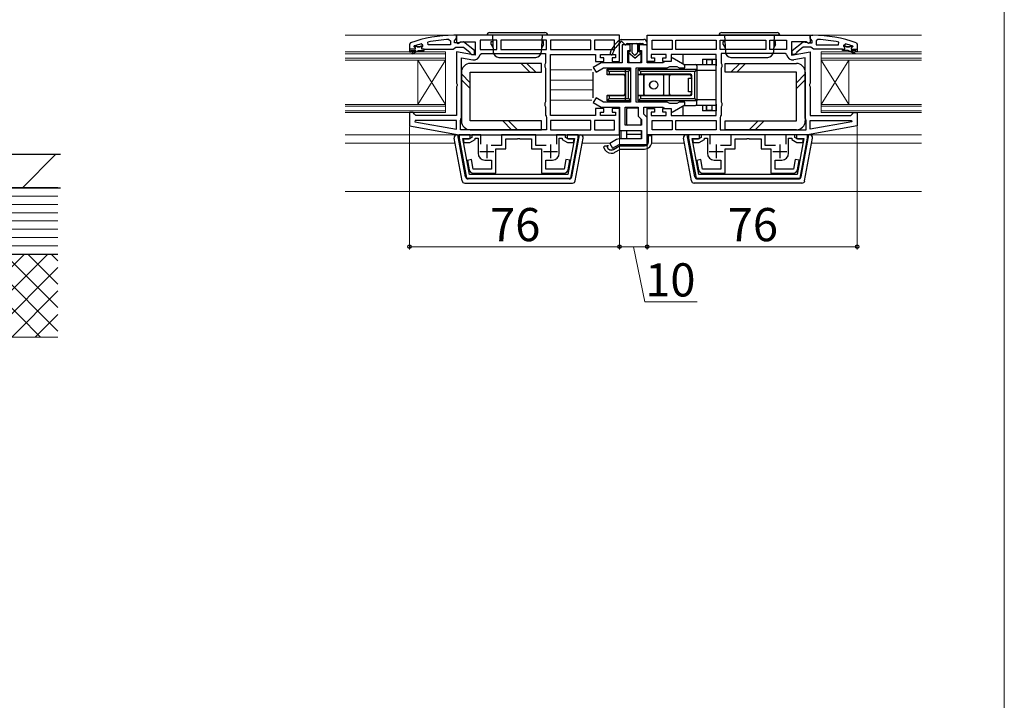
# Model space of a CAD drawing. Extents: x 0 to 1050, y 0 to 1564.
# Drawn here: x 694 to 1050, y 616 to 862 of the extents above; entities that cross this region are included whole.
import ezdxf

# ---------------------------------------------------------------- set-up
doc = ezdxf.new("R2010")
doc.units = 0
for name, color, linetype, lineweight in [('YKK_11', 7, 'CONTINUOUS', 30), ('YKK_12', 2, 'CONTINUOUS', 13), ('YKK_13', 4, 'CONTINUOUS', 30), ('YKK_D', 6, 'CONTINUOUS', 13), ('YKK_ZWAK', 7, 'CONTINUOUS', 30), ('YSS_K', 3, 'CONTINUOUS', 13), ('YSS_KE', 3, 'CONTINUOUS', 30)]:
    doc.layers.add(name, color=color, linetype=linetype, lineweight=lineweight)
doc.styles.add('text-b', font='txt.shx', dxfattribs={"bigfont": 'extfont2.shx'})

msp = doc.modelspace()

# ---------------------------------------------------------------- linework, layer by layer
at = {"layer": 'YKK_11', "linetype": 'ByBlock', "lineweight": -2, "ltscale": 0.5}
for p, q in [((851.75, 856.69), (850.75, 856.69)), ((851.4, 855.17), (851.75, 855.65)), ((910.75, 856.69), (851.75, 856.69)), ((851.75, 856.69), (851.75, 854.07)), ((851.75, 855.65), (851.75, 856.69)), ((910.75, 847.19), (910.75, 856.69)), ((920.75, 856.69), (979.75, 856.69)), ((920.75, 847.19), (920.75, 856.69)), ((979.75, 856.69), (979.75, 854.07)), ((979.75, 855.65), (979.75, 856.69)), ((979.75, 856.69), (980.75, 856.69)), ((980.1, 855.17), (979.75, 855.65)), ((835.08, 853.91), (834.75, 853.45)), ((834.75, 853.45), (834.75, 850.69)), ((836.49, 852.82), (836.43, 852.79)), ((836.43, 852.79), (837.26, 852.79)), ((837.26, 852.79), (837.55, 852.53)), ((837.55, 852.53), (838.55, 852.53)), ((838.55, 852.53), (838.84, 852.79)), ((838.84, 852.79), (839.55, 852.79)), ((839.55, 853.09), (838.92, 853.57)), ((839.55, 852.79), (839.55, 853.09)), ((840.05, 851.69), (850.6, 851.69)), ((840.05, 851.19), (840.05, 851.69)), ((841.5, 853.19), (841.39, 854.18)), ((849.55, 853.19), (841.5, 853.19)), ((849.03, 855.16), (849.55, 854.66)), ((849.55, 854.66), (849.55, 853.19)), ((850.6, 851.69), (851.07, 852.04)), ((851.05, 854.69), (851.4, 855.17)), ((851.05, 853.89), (851.05, 854.69)), ((852.45, 853.89), (851.05, 853.89)), ((851.07, 852.04), (851.55, 852.39)), ((851.55, 852.39), (854.25, 852.39)), ((851.75, 854.07), (852.33, 853.75)), ((852.33, 853.75), (853.19, 854.29)), ((852.85, 854.09), (852.45, 853.89)), ((854.27, 854.28), (852.85, 854.09)), ((853.19, 854.29), (858.55, 854.29)), ((854.25, 852.39), (856.56, 850.59)), ((858.25, 851.17), (854.27, 854.28)), ((858.55, 854.29), (858.55, 849.49)), ((866.35, 854.89), (860.35, 854.89)), ((860.35, 854.89), (860.35, 851.49)), ((866.35, 851.49), (866.35, 854.89)), ((884.35, 854.89), (867.75, 854.89)), ((867.75, 854.89), (867.75, 851.49)), ((884.35, 851.49), (884.35, 854.89)), ((900.35, 854.89), (885.75, 854.89)), ((885.75, 854.89), (885.75, 851.49)), ((900.35, 851.49), (900.35, 854.89)), ((908.95, 854.89), (901.75, 854.89)), ((901.75, 854.89), (901.75, 851.49)), ((908.95, 851.49), (908.95, 854.89)), ((914.6, 853.19), (911.75, 853.19)), ((911.75, 853.19), (911.75, 846.69)), ((914.6, 851.19), (914.6, 853.19)), ((920.75, 853.19), (917.9, 853.19)), ((917.9, 853.19), (917.9, 851.19)), ((920.75, 846.69), (920.75, 853.19)), ((922.55, 854.89), (929.75, 854.89)), ((922.55, 851.49), (922.55, 854.89)), ((929.75, 854.89), (929.75, 851.49)), ((931.15, 851.49), (931.15, 854.89)), ((931.15, 854.89), (945.75, 854.89)), ((945.75, 854.89), (945.75, 851.49)), ((947.15, 851.49), (947.15, 854.89)), ((947.15, 854.89), (963.75, 854.89)), ((963.75, 854.89), (963.75, 851.49)), ((965.15, 851.49), (965.15, 854.89)), ((965.15, 854.89), (971.15, 854.89)), ((971.15, 854.89), (971.15, 851.49)), ((978.31, 854.29), (972.95, 854.29)), ((972.95, 854.29), (972.95, 849.49)), ((973.25, 851.17), (977.23, 854.28)), ((977.25, 852.39), (974.94, 850.59)), ((977.23, 854.28), (978.65, 854.09)), ((979.95, 852.39), (977.25, 852.39)), ((979.17, 853.75), (978.31, 854.29)), ((978.65, 854.09), (979.05, 853.89)), ((979.05, 853.89), (980.45, 853.89)), ((979.75, 854.07), (979.17, 853.75)), ((980.43, 852.04), (979.95, 852.39)), ((980.45, 854.69), (980.1, 855.17)), ((980.9, 851.69), (980.43, 852.04)), ((980.45, 853.89), (980.45, 854.69)), ((991.45, 851.69), (980.9, 851.69)), ((982.47, 855.16), (981.95, 854.66)), ((981.95, 854.66), (981.95, 853.19)), ((981.95, 853.19), (990, 853.19)), ((990, 853.19), (990.11, 854.18)), ((991.45, 851.19), (991.45, 851.69)), ((991.95, 853.09), (992.58, 853.57)), ((991.95, 852.79), (991.95, 853.09)), ((992.66, 852.79), (991.95, 852.79)), ((992.95, 852.53), (992.66, 852.79)), ((993.95, 852.53), (992.95, 852.53)), ((994.24, 852.79), (993.95, 852.53)), ((995.07, 852.79), (994.24, 852.79)), ((995.02, 852.82), (995.07, 852.79)), ((996.42, 853.91), (996.75, 853.45)), ((996.75, 853.45), (996.75, 850.69)), ((834.75, 850.69), (835.25, 850.69)), ((835.25, 850.69), (835.25, 851.19)), ((835.25, 851.19), (837.05, 851.19)), ((837.05, 851.19), (835.61, 850.36)), ((835.61, 850.36), (835.86, 849.93)), ((835.86, 849.93), (838.05, 851.19)), ((838.05, 851.19), (840.05, 851.19)), ((858.55, 849.49), (851.75, 850.69)), ((851.75, 850.69), (851.75, 839.32)), ((853.55, 826.69), (853.55, 848.54)), ((853.55, 848.54), (857.65, 847.82)), ((856.56, 850.59), (856.75, 850.19)), ((856.75, 850.19), (857.25, 849.69)), ((857.25, 849.69), (858.25, 849.69)), ((858.25, 849.69), (858.25, 851.17)), ((860.32, 849.68), (860.81, 850.09)), ((860.35, 851.49), (866.35, 851.49)), ((860.81, 850.09), (883.95, 850.09)), ((867.75, 851.49), (884.35, 851.49)), ((883.95, 850.09), (883.95, 846.56)), ((885.75, 851.49), (900.35, 851.49)), ((885.75, 827.69), (885.75, 849.69)), ((885.75, 849.69), (902.05, 849.69)), ((901.75, 851.49), (908.95, 851.49)), ((902.05, 849.69), (902.05, 847.19)), ((903.85, 848.49), (903.85, 849.69)), ((903.85, 849.69), (909.25, 849.69)), ((905.05, 848.49), (903.85, 848.49)), ((905.05, 847.19), (905.05, 848.49)), ((909.25, 848.49), (908.05, 848.49)), ((908.05, 848.49), (908.05, 847.19)), ((909.25, 849.69), (909.25, 848.49)), ((913.75, 846.69), (913.75, 851.19)), ((913.75, 851.19), (914.6, 851.19)), ((917.9, 851.19), (918.75, 851.19)), ((918.75, 851.19), (918.75, 846.69)), ((927.65, 849.69), (922.25, 849.69)), ((922.25, 849.69), (922.25, 848.49)), ((922.25, 848.49), (923.45, 848.49)), ((929.75, 851.49), (922.55, 851.49)), ((923.45, 848.49), (923.45, 847.19)), ((926.45, 847.19), (926.45, 848.49)), ((926.45, 848.49), (927.65, 848.49)), ((927.65, 848.49), (927.65, 849.69)), ((945.75, 849.69), (929.45, 849.69)), ((929.45, 849.69), (929.45, 847.19)), ((929.75, 848.49), (929.45, 848.32)), ((929.45, 848.32), (929.45, 847.19)), ((934.35, 845.83), (929.75, 848.49)), ((945.75, 851.49), (931.15, 851.49)), ((945.75, 827.69), (945.75, 849.69)), ((963.75, 851.49), (947.15, 851.49)), ((970.69, 850.09), (947.55, 850.09)), ((947.55, 850.09), (947.55, 846.56)), ((971.15, 851.49), (965.15, 851.49)), ((971.19, 849.68), (970.69, 850.09)), ((972.95, 849.49), (979.75, 850.69)), ((973.25, 849.69), (973.25, 851.17)), ((974.25, 849.69), (973.25, 849.69)), ((977.95, 848.54), (973.85, 847.82)), ((974.75, 850.19), (974.25, 849.69)), ((974.94, 850.59), (974.75, 850.19)), ((977.95, 826.69), (977.95, 848.54)), ((979.75, 850.69), (979.75, 839.32)), ((993.45, 851.19), (991.45, 851.19)), ((995.64, 849.93), (993.45, 851.19)), ((996.25, 851.19), (994.45, 851.19)), ((994.45, 851.19), (995.89, 850.36)), ((995.89, 850.36), (995.64, 849.93)), ((996.25, 850.69), (996.25, 851.19)), ((996.75, 850.69), (996.25, 850.69)), ((883.95, 846.56), (883.7, 846.13)), ((883.7, 846.13), (883.7, 845.26)), ((883.7, 845.26), (883.95, 844.83)), ((883.95, 844.83), (883.95, 832.56)), ((904.08, 846.69), (901.25, 845.06)), ((901.25, 845.06), (902.25, 843.33)), ((902.05, 847.19), (905.05, 847.19)), ((902.25, 843.33), (904.96, 844.89)), ((911.75, 846.69), (904.08, 846.69)), ((904.96, 844.89), (914.75, 844.89)), ((908.05, 847.19), (910.75, 847.19)), ((918.75, 846.69), (913.75, 846.69)), ((914.75, 844.89), (914.75, 832.49)), ((916.75, 832.49), (916.75, 844.89)), ((916.75, 844.89), (928.05, 844.89)), ((923.45, 847.19), (920.75, 847.19)), ((926.38, 846.69), (920.75, 846.69)), ((926.82, 846.94), (926.38, 846.69)), ((929.45, 847.19), (926.45, 847.19)), ((927.25, 847.19), (926.82, 846.94)), ((929.45, 847.19), (927.25, 847.19)), ((928.05, 844.89), (928.48, 845.14)), ((928.48, 845.14), (928.92, 845.39)), ((928.92, 845.39), (931.51, 845.39)), ((931.51, 845.39), (932.38, 844.89)), ((932.38, 844.89), (934.35, 844.89)), ((934.35, 844.89), (934.35, 845.83)), ((947.55, 846.56), (947.8, 846.13)), ((947.8, 845.26), (947.55, 844.83)), ((947.55, 844.83), (947.55, 832.56)), ((947.8, 846.13), (947.8, 845.26)), ((851.75, 839.32), (851.94, 838.93)), ((851.94, 838.46), (851.75, 838.07)), ((851.75, 838.07), (851.75, 827.69)), ((851.94, 838.93), (851.94, 838.46)), ((979.75, 839.32), (979.56, 838.93)), ((979.56, 838.93), (979.56, 838.46)), ((979.56, 838.46), (979.75, 838.07)), ((979.75, 838.07), (979.75, 827.69)), ((902.25, 834.06), (901.25, 832.33)), ((904.96, 832.49), (902.25, 834.06)), ((883.95, 832.56), (883.7, 832.13)), ((883.7, 832.13), (883.7, 831.26)), ((883.7, 831.26), (883.95, 830.83)), ((883.95, 830.83), (883.95, 827.79)), ((901.25, 832.33), (904.08, 830.69)), ((904.08, 830.69), (910.75, 830.69)), ((914.75, 832.49), (904.96, 832.49)), ((910.75, 830.69), (910.75, 822.19)), ((912.75, 824.19), (912.75, 830.69)), ((912.75, 830.69), (917.55, 830.69)), ((928.05, 832.49), (916.75, 832.49)), ((917.55, 830.69), (917.55, 827.37)), ((919.55, 828.19), (919.55, 830.69)), ((919.55, 830.69), (926.38, 830.69)), ((926.38, 830.69), (926.82, 830.44)), ((926.82, 830.44), (927.25, 830.19)), ((928.48, 832.24), (928.05, 832.49)), ((928.92, 831.99), (928.48, 832.24)), ((931.51, 831.99), (928.92, 831.99)), ((929.75, 828.9), (934.35, 831.55)), ((932.38, 832.49), (931.51, 831.99)), ((934.35, 832.49), (932.38, 832.49)), ((934.35, 831.55), (934.35, 832.49)), ((947.55, 832.56), (947.8, 832.13)), ((947.8, 831.26), (947.55, 830.83)), ((947.55, 830.83), (947.55, 827.79)), ((947.8, 832.13), (947.8, 831.26)), ((836.05, 828.69), (834.75, 828.69)), ((834.75, 828.69), (834.75, 823.87)), ((836.55, 828.19), (836.05, 828.69)), ((837.05, 827.69), (836.55, 828.19)), ((851.75, 827.69), (837.05, 827.69)), ((853.35, 826.29), (853.55, 826.69)), ((883.95, 827.79), (884.15, 827.39)), ((884.15, 827.39), (884.35, 826.99)), ((884.35, 826.99), (884.35, 822.49)), ((902.05, 827.69), (885.75, 827.69)), ((905.05, 830.19), (902.05, 830.19)), ((902.05, 830.19), (902.05, 827.69)), ((903.85, 827.69), (903.85, 828.89)), ((903.85, 828.89), (905.05, 828.89)), ((909.25, 827.69), (903.85, 827.69)), ((905.05, 828.89), (905.05, 830.19)), ((910.75, 830.19), (908.05, 830.19)), ((908.05, 830.19), (908.05, 828.89)), ((908.05, 828.89), (909.25, 828.89)), ((909.25, 828.89), (909.25, 827.69)), ((910.75, 820.69), (910.75, 830.19)), ((917.55, 827.37), (918.75, 826.17)), ((920.75, 826.99), (919.55, 828.19)), ((920.75, 820.69), (920.75, 830.19)), ((920.75, 830.19), (923.45, 830.19)), ((920.75, 817.19), (920.75, 826.99)), ((923.45, 828.89), (922.25, 828.89)), ((922.25, 828.89), (922.25, 827.69)), ((922.25, 827.69), (927.65, 827.69)), ((923.45, 830.19), (923.45, 828.89)), ((926.45, 828.89), (926.45, 830.19)), ((926.45, 830.19), (929.45, 830.19)), ((927.65, 828.89), (926.45, 828.89)), ((927.25, 830.19), (929.45, 830.19)), ((927.65, 827.69), (927.65, 828.89)), ((929.45, 830.19), (929.45, 827.69)), ((929.45, 830.19), (929.45, 829.07)), ((929.45, 829.07), (929.75, 828.9)), ((929.45, 827.69), (945.75, 827.69)), ((947.35, 827.39), (947.15, 826.99)), ((947.15, 826.99), (947.15, 822.49)), ((947.55, 827.79), (947.35, 827.39)), ((978.15, 826.29), (977.95, 826.69)), ((979.75, 827.69), (994.45, 827.69)), ((994.45, 827.69), (994.95, 828.19)), ((994.95, 828.19), (995.45, 828.69)), ((995.45, 828.69), (996.75, 828.69)), ((996.75, 828.69), (996.75, 823.87)), ((834.75, 823.87), (852.75, 820.69)), ((836.78, 825.89), (836.73, 825.35)), ((836.73, 825.35), (851.75, 822.7)), ((851.75, 825.89), (836.78, 825.89)), ((851.75, 822.7), (851.75, 825.89)), ((853.15, 825.89), (853.35, 826.29)), ((853.15, 822.49), (853.15, 825.89)), ((900.35, 825.89), (885.75, 825.89)), ((885.75, 825.89), (885.75, 822.49)), ((900.35, 822.49), (900.35, 825.89)), ((908.95, 825.89), (901.75, 825.89)), ((901.75, 825.89), (901.75, 822.49)), ((908.95, 822.49), (908.95, 825.89)), ((918.75, 824.19), (912.75, 824.19)), ((918.75, 826.17), (918.75, 824.19)), ((922.55, 825.89), (929.75, 825.89)), ((922.55, 822.49), (922.55, 825.89)), ((929.75, 825.89), (929.75, 822.49)), ((931.15, 825.89), (945.75, 825.89)), ((931.15, 822.49), (931.15, 825.89)), ((945.75, 825.89), (945.75, 822.49)), ((978.35, 825.89), (978.15, 826.29)), ((978.35, 822.49), (978.35, 825.89)), ((996.75, 823.87), (978.75, 820.69)), ((979.75, 822.7), (979.75, 825.89)), ((979.75, 825.89), (994.72, 825.89)), ((994.77, 825.35), (979.75, 822.7)), ((994.72, 825.89), (994.77, 825.35)), ((856.75, 820.69), (852.75, 820.69)), ((852.75, 820.69), (852.75, 819.43)), ((852.75, 820.69), (910.75, 820.69)), ((884.35, 822.49), (853.15, 822.49)), ((857.25, 819.67), (856.25, 819.09)), ((856.75, 819.39), (856.75, 820.69)), ((860.55, 820.69), (857.25, 820.69)), ((857.25, 820.69), (857.25, 819.67)), ((860.55, 817.29), (860.55, 820.69)), ((880.45, 820.69), (868.05, 820.69)), ((868.05, 820.69), (868.05, 816.79)), ((880.45, 816.79), (880.45, 820.69)), ((885.75, 822.49), (900.35, 822.49)), ((891.25, 820.69), (887.95, 820.69)), ((887.95, 820.69), (887.95, 817.29)), ((891.25, 819.67), (891.25, 820.69)), ((892.25, 819.09), (891.25, 819.67)), ((895.75, 820.69), (891.75, 820.69)), ((891.75, 820.69), (891.75, 819.39)), ((895.75, 819.43), (895.75, 820.69)), ((901.75, 822.49), (908.95, 822.49)), ((910.75, 822.19), (918.75, 822.19)), ((918.75, 822.19), (918.75, 819.19)), ((978.75, 820.69), (920.75, 820.69)), ((929.75, 822.49), (922.55, 822.49)), ((945.75, 822.49), (931.15, 822.49)), ((939.75, 820.69), (935.75, 820.69)), ((935.75, 820.69), (935.75, 819.43)), ((940.25, 819.67), (939.25, 819.09)), ((939.75, 819.39), (939.75, 820.69)), ((943.55, 820.69), (940.25, 820.69)), ((940.25, 820.69), (940.25, 819.67)), ((943.55, 817.29), (943.55, 820.69)), ((947.15, 822.49), (978.35, 822.49)), ((963.45, 820.69), (951.05, 820.69)), ((951.05, 820.69), (951.05, 816.79)), ((963.45, 816.79), (963.45, 820.69)), ((974.25, 820.69), (970.95, 820.69)), ((970.95, 820.69), (970.95, 817.29)), ((974.25, 819.67), (974.25, 820.69)), ((975.25, 819.09), (974.25, 819.67)), ((978.75, 820.69), (974.75, 820.69)), ((974.75, 820.69), (974.75, 819.39)), ((978.75, 819.43), (978.75, 820.69)), ((852.75, 819.43), (855.43, 804.99)), ((856.51, 806.29), (854.08, 819.39)), ((854.08, 819.39), (856.75, 819.39)), ((856.25, 819.09), (854.19, 819.09)), ((854.19, 819.09), (854.42, 817.89)), ((854.42, 817.89), (856.57, 817.89)), ((856.57, 817.89), (858.45, 818.98)), ((858.45, 818.98), (858.45, 819.49)), ((858.45, 819.49), (859.55, 819.49)), ((859.55, 819.49), (859.55, 813.99)), ((868.05, 816.79), (864.3, 816.79)), ((869.55, 815.59), (869.55, 819.19)), ((869.55, 819.19), (873.79, 819.19)), ((873.79, 819.19), (873.98, 819.31)), ((873.98, 819.31), (874.53, 819.31)), ((874.53, 819.31), (874.71, 819.19)), ((874.71, 819.19), (878.95, 819.19)), ((878.95, 819.19), (878.95, 815.59)), ((884.2, 816.79), (880.45, 816.79)), ((888.95, 813.99), (888.95, 819.49)), ((888.95, 819.49), (890.05, 819.49)), ((890.05, 819.49), (890.05, 818.98)), ((890.05, 818.98), (891.93, 817.89)), ((891.75, 819.39), (894.42, 819.39)), ((891.93, 817.89), (894.08, 817.89)), ((894.42, 819.39), (891.99, 806.29)), ((894.31, 819.09), (892.25, 819.09)), ((893.08, 804.99), (895.75, 819.43)), ((894.08, 817.89), (894.31, 819.09)), ((909.62, 818.93), (907.25, 817.56)), ((907.25, 817.56), (908.25, 815.83)), ((908.25, 815.83), (910.62, 817.19)), ((918.75, 819.19), (910.62, 819.19)), ((910.62, 817.19), (920.75, 817.19)), ((935.75, 819.43), (938.43, 804.99)), ((939.51, 806.29), (937.08, 819.39)), ((937.08, 819.39), (939.75, 819.39)), ((939.25, 819.09), (937.19, 819.09)), ((937.19, 819.09), (937.42, 817.89)), ((937.42, 817.89), (939.57, 817.89)), ((939.57, 817.89), (941.45, 818.98)), ((941.45, 818.98), (941.45, 819.49)), ((941.45, 819.49), (942.55, 819.49)), ((942.55, 819.49), (942.55, 813.99)), ((951.05, 816.79), (947.3, 816.79)), ((952.55, 815.59), (952.55, 819.19)), ((952.55, 819.19), (956.79, 819.19)), ((956.79, 819.19), (956.98, 819.31)), ((956.98, 819.31), (957.53, 819.31)), ((957.53, 819.31), (957.71, 819.19)), ((957.71, 819.19), (961.95, 819.19)), ((961.95, 819.19), (961.95, 815.59)), ((967.2, 816.79), (963.45, 816.79)), ((971.95, 813.99), (971.95, 819.49)), ((971.95, 819.49), (973.05, 819.49)), ((973.05, 819.49), (973.05, 818.98)), ((973.05, 818.98), (974.93, 817.89)), ((974.75, 819.39), (977.42, 819.39)), ((974.93, 817.89), (977.08, 817.89)), ((977.42, 819.39), (974.99, 806.29)), ((977.31, 819.09), (975.25, 819.09)), ((976.08, 804.99), (978.75, 819.43)), ((977.08, 817.89), (977.31, 819.09)), ((865.95, 806.79), (865.95, 815.59)), ((865.95, 815.59), (869.55, 815.59)), ((878.95, 815.59), (882.55, 815.59)), ((882.55, 815.59), (882.55, 806.79)), ((948.95, 806.79), (948.95, 815.59)), ((948.95, 815.59), (952.55, 815.59)), ((961.95, 815.59), (965.55, 815.59)), ((965.55, 815.59), (965.55, 806.79)), ((857.15, 811.69), (855.68, 811.4)), ((855.68, 811.4), (856.34, 808.01)), ((857.81, 808.29), (857.15, 811.69)), ((862.05, 811.49), (864.45, 811.49)), ((864.45, 811.49), (864.45, 808.29)), ((884.05, 808.29), (884.05, 811.49)), ((884.05, 811.49), (886.45, 811.49)), ((891.35, 811.69), (890.69, 808.29)), ((892.83, 811.54), (891.35, 811.69)), ((892.16, 808.01), (892.82, 811.4)), ((892.82, 811.4), (892.83, 811.54)), ((940.15, 811.69), (938.68, 811.4)), ((938.68, 811.4), (939.34, 808.01)), ((940.81, 808.29), (940.15, 811.69)), ((945.05, 811.49), (947.45, 811.49)), ((947.45, 811.49), (947.45, 808.29)), ((967.05, 808.29), (967.05, 811.49)), ((967.05, 811.49), (969.45, 811.49)), ((974.35, 811.69), (973.69, 808.29)), ((975.83, 811.54), (974.35, 811.69)), ((975.16, 808.01), (975.82, 811.4)), ((975.82, 811.4), (975.83, 811.54)), ((891.99, 806.29), (856.51, 806.29)), ((864.45, 808.29), (857.81, 808.29)), ((857.81, 806.79), (865.95, 806.79)), ((882.55, 806.79), (890.69, 806.79)), ((890.69, 808.29), (884.05, 808.29)), ((974.99, 806.29), (939.51, 806.29)), ((947.45, 808.29), (940.81, 808.29)), ((940.81, 806.79), (948.95, 806.79)), ((965.55, 806.79), (973.69, 806.79)), ((973.69, 808.29), (967.05, 808.29)), ((855.43, 804.99), (893.08, 804.99)), ((938.43, 804.99), (976.08, 804.99))]:
    msp.add_line(p, q, dxfattribs=at)
at = {"layer": 'YKK_11', "linetype": 'ByBlock', "lineweight": 30, "ltscale": 0.5}
for p, q in [((836.65, 851.69), (834.75, 851.69)), ((834.75, 851.69), (834.75, 850.69)), ((837.26, 852.79), (836.35, 852.79)), ((836.35, 852.79), (836.35, 852.59)), ((836.35, 852.59), (836.65, 852.29)), ((837.55, 852.53), (837.26, 852.79)), ((838.55, 852.53), (837.55, 852.53)), ((838.84, 852.79), (838.55, 852.53)), ((839.55, 852.79), (838.84, 852.79)), ((839.18, 852.28), (839.55, 852.77)), ((839.25, 851.69), (839.18, 852.28)), ((840.05, 851.69), (839.25, 851.69)), ((839.55, 852.77), (839.55, 852.79)), ((840.05, 851.19), (840.05, 851.69)), ((991.45, 851.19), (991.45, 851.69)), ((991.45, 851.69), (992.25, 851.69)), ((991.95, 852.77), (991.95, 852.79)), ((991.95, 852.79), (992.66, 852.79)), ((992.33, 852.28), (991.95, 852.77)), ((992.25, 851.69), (992.33, 852.28)), ((992.66, 852.79), (992.95, 852.53)), ((992.95, 852.53), (993.95, 852.53)), ((993.95, 852.53), (994.24, 852.79)), ((994.24, 852.79), (995.15, 852.79)), ((995.15, 852.59), (994.85, 852.29)), ((994.85, 851.69), (996.75, 851.69)), ((995.15, 852.79), (995.15, 852.59)), ((996.75, 851.69), (996.75, 850.69)), ((834.75, 850.69), (835.25, 850.69)), ((835.25, 850.69), (835.25, 851.19)), ((835.25, 851.19), (837.05, 851.19)), ((837.05, 851.19), (835.61, 850.36)), ((835.61, 850.36), (835.86, 849.93)), ((835.86, 849.93), (838.05, 851.19)), ((838.05, 851.19), (840.05, 851.19)), ((993.45, 851.19), (991.45, 851.19)), ((995.64, 849.93), (993.45, 851.19)), ((996.25, 851.19), (994.45, 851.19)), ((994.45, 851.19), (995.89, 850.36)), ((995.89, 850.36), (995.64, 849.93)), ((996.25, 850.69), (996.25, 851.19)), ((996.75, 850.69), (996.25, 850.69))]:
    msp.add_line(p, q, dxfattribs=at)
at = {"layer": 'YKK_11', "ltscale": 0.5}
for p, q in [((862.75, 817.19), (862.75, 812.19)), ((885.75, 817.19), (885.75, 812.19)), ((945.75, 817.19), (945.75, 812.19)), ((968.75, 817.19), (968.75, 812.19)), ((860.25, 814.69), (865.25, 814.69)), ((883.25, 814.69), (888.25, 814.69)), ((943.25, 814.69), (948.25, 814.69)), ((966.25, 814.69), (971.25, 814.69))]:
    msp.add_line(p, q, dxfattribs=at)
at = {"layer": 'YKK_11', "linetype": 'ByBlock', "lineweight": -2, "ltscale": 0.5}
for centre, radius, start, end in [((850.83, 810.69), 46, 90.093, 110.0171), ((980.68, 810.69), 46, 69.9829, 89.907), ((850.83, 810.69), 44.5, 105.5219, 108.7977), ((850.83, 810.69), 44.5, 92.3116, 102.2391), ((980.68, 810.69), 44.5, 77.7609, 87.6884), ((980.68, 810.69), 44.5, 71.2023, 74.4781), ((858.05, 850.08), 2.3, 260, 349.9503), ((973.45, 850.08), 2.3, 190.0497, 280), ((910.62, 817.19), 2, 90, 120), ((862.05, 813.99), 2.5, 180, 270), ((886.45, 813.99), 2.5, 270, 360), ((945.05, 813.99), 2.5, 180, 270), ((969.45, 813.99), 2.5, 270, 360), ((857.81, 808.29), 1.5, 191, 270), ((890.69, 808.29), 1.5, 270, 349), ((940.81, 808.29), 1.5, 191, 270), ((973.69, 808.29), 1.5, 270, 349)]:
    msp.add_arc(centre, radius, start, end, dxfattribs=at)
at = {"layer": 'YKK_11', "linetype": 'ByBlock', "lineweight": 30, "ltscale": 0.5}
for centre, start, end in [((836.65, 851.99), 270, 90), ((994.85, 851.99), 90, 270)]:
    msp.add_arc(centre, 0.3, start, end, dxfattribs=at)
at = {"layer": 'YKK_12'}
for p, q in [((852.25, 856.69), (811.5, 856.7)), ((1020, 856.69), (980.75, 856.69)), ((811.5, 850.69), (847.75, 850.69)), ((811.5, 849.99), (847.75, 849.99)), ((847.75, 848.39), (811.5, 848.39)), ((847.75, 850.69), (847.75, 828.69)), ((983.75, 850.69), (1020, 850.69)), ((983.75, 850.69), (983.75, 828.69)), ((983.75, 849.99), (1020, 849.99)), ((1020, 848.39), (983.75, 848.39)), ((847.75, 847.69), (811.5, 847.69)), ((837.75, 847.69), (837.75, 831.69)), ((837.75, 847.69), (847.75, 831.69)), ((847.75, 847.69), (837.75, 831.69)), ((1020, 847.69), (983.75, 847.69)), ((993.75, 847.69), (983.75, 831.69)), ((983.75, 847.69), (993.75, 831.69)), ((993.75, 847.69), (993.75, 831.69)), ((900.75, 844.19), (885.75, 844.19)), ((901.25, 840.39), (885.75, 840.39)), ((901.25, 836.99), (885.75, 836.99)), ((811.5, 831.69), (847.75, 831.69)), ((811.5, 830.99), (847.75, 830.99)), ((900.75, 833.19), (885.75, 833.19)), ((983.75, 831.69), (1020, 831.69)), ((983.75, 830.99), (1020, 830.99)), ((847.75, 829.39), (811.5, 829.39)), ((847.75, 828.69), (811.5, 828.69)), ((1020, 829.39), (983.75, 829.39)), ((1020, 828.69), (983.75, 828.69)), ((853.25, 820.69), (811.5, 820.69)), ((978.25, 820.69), (1020, 820.69)), ((811.5, 817.69), (851.25, 817.69)), ((897.25, 817.69), (907.48, 817.69)), ((922.4, 817.69), (934.25, 817.69)), ((980.25, 817.69), (1020, 817.69)), ((811.5, 800.19), (1020, 800.19))]:
    msp.add_line(p, q, dxfattribs=at)
at = {"layer": 'YKK_13', "ltscale": 0.5}
for p, q in [((884.75, 856.69), (862.75, 856.69)), ((863.75, 857.69), (883.75, 857.69)), ((864.75, 856.69), (865.07, 850.59)), ((882.75, 856.69), (882.43, 850.59)), ((968.75, 856.69), (946.75, 856.69)), ((947.75, 857.69), (967.75, 857.69)), ((948.75, 856.69), (949.07, 850.59)), ((966.75, 856.69), (966.43, 850.59)), ((864.25, 853.49), (864.25, 854.39)), ((864.25, 853.39), (864.25, 854.39)), ((864.25, 854.39), (864.87, 854.39)), ((864.25, 853.39), (864.99, 852.11)), ((883.25, 853.39), (882.51, 852.11)), ((883.25, 854.39), (882.63, 854.39)), ((883.25, 853.39), (883.25, 854.39)), ((948.25, 853.49), (948.25, 854.39)), ((948.25, 853.39), (948.25, 854.39)), ((948.25, 854.39), (948.87, 854.39)), ((948.25, 853.39), (948.99, 852.11)), ((967.25, 853.39), (966.51, 852.11)), ((967.25, 854.39), (966.63, 854.39)), ((967.25, 853.39), (967.25, 854.39)), ((867.07, 848.69), (880.43, 848.69)), ((951.07, 848.69), (964.43, 848.69)), ((851.9, 820.69), (852.81, 820.69)), ((855, 805.51), (852.22, 820.69)), ((893.5, 805.51), (896.28, 820.69)), ((938, 805.51), (935.22, 820.69)), ((976.5, 805.51), (979.28, 820.69)), ((979.6, 820.69), (978.69, 820.69)), ((853.75, 804.01), (850.91, 819.51)), ((894.75, 804.01), (897.59, 819.51)), ((936.75, 804.01), (933.91, 819.51)), ((977.75, 804.01), (980.59, 819.51)), ((854.73, 803.19), (893.77, 803.19)), ((892.52, 804.69), (855.98, 804.69)), ((976.77, 803.19), (937.73, 803.19)), ((938.98, 804.69), (975.52, 804.69))]:
    msp.add_line(p, q, dxfattribs=at)
at = {"layer": 'YKK_13'}
for p, q in [((911.3, 855.19), (919.6, 855.19)), ((911.62, 854.4), (912.69, 853.29)), ((913.49, 853.69), (919.11, 853.69)), ((914.6, 850.69), (914.6, 853.39)), ((915.3, 850.39), (915.3, 853.39)), ((917.2, 853.39), (917.2, 850.39)), ((917.9, 850.69), (917.9, 853.39)), ((920.3, 853.19), (919.7, 853.19)), ((920.6, 854.19), (920.6, 853.49)), ((908.3, 850.09), (908.3, 850.12)), ((913.94, 850.8), (913.94, 847.39)), ((916.25, 848.39), (913.97, 850.34)), ((914.6, 850.69), (914.1, 850.69)), ((914.4, 851), (914.14, 851)), ((914.6, 851.39), (914.6, 851.2)), ((916.06, 849.61), (915.41, 850.17)), ((916.25, 848.39), (918.53, 850.34)), ((916.45, 849.61), (917.1, 850.17)), ((917.9, 851.2), (917.9, 851.39)), ((917.9, 850.69), (918.4, 850.69)), ((918.36, 851), (918.1, 851)), ((918.56, 847.39), (918.56, 850.8)), ((933.75, 846.18), (933.75, 849.69)), ((940.75, 848.09), (945.75, 848.09)), ((940.75, 848.03), (940.75, 848.09)), ((945.75, 848.09), (945.75, 848.03)), ((882.55, 846.49), (856.75, 846.49)), ((875.14, 846.49), (878.34, 843.29)), ((877.26, 846.49), (880.46, 843.29)), ((882.55, 843.29), (882.55, 846.49)), ((914.44, 846.89), (918.06, 846.89)), ((923.15, 846.89), (920.85, 846.89)), ((923.15, 846.89), (923.15, 846.69)), ((933.9, 846.09), (938.25, 846.09)), ((938.25, 846.09), (945.75, 846.09)), ((938.75, 845.59), (938.75, 844.39)), ((940.75, 848.03), (940.75, 846.09)), ((942.25, 847.81), (942.22, 846.09)), ((944.25, 847.81), (942.25, 847.81)), ((942.25, 847.81), (942.25, 846.09)), ((944.28, 846.09), (944.25, 847.81)), ((944.25, 847.81), (944.25, 846.09)), ((945.75, 848.03), (945.75, 846.09)), ((945.75, 846.09), (945.75, 845.59)), ((945.75, 844.09), (945.75, 845.59)), ((948.95, 846.49), (974.75, 846.49)), ((948.95, 843.29), (948.95, 846.49)), ((954.24, 846.49), (951.04, 843.29)), ((956.37, 846.49), (953.17, 843.29)), ((853.55, 843.29), (853.55, 825.69)), ((853.55, 842.72), (856.75, 839.52)), ((856.75, 825.69), (856.75, 843.29)), ((856.75, 843.29), (882.55, 843.29)), ((901.25, 834.06), (901.25, 843.33)), ((906.25, 842.44), (906.25, 844.39)), ((907.05, 843.59), (906.25, 844.39)), ((906.25, 844.39), (912.79, 844.39)), ((907.05, 842.46), (906.25, 842.44)), ((906.25, 842.39), (906.25, 842.44)), ((912.25, 842.39), (906.25, 842.39)), ((907.05, 843.59), (907.05, 842.46)), ((912.82, 843.59), (907.05, 843.59)), ((912.32, 842.46), (907.05, 842.46)), ((912.75, 835.49), (912.75, 841.89)), ((912.79, 844.39), (912.82, 843.59)), ((912.79, 844.39), (912.88, 844.39)), ((912.82, 843.59), (912.82, 841.96)), ((912.91, 843.59), (912.88, 844.39)), ((912.88, 844.39), (914.75, 844.39)), ((912.91, 843.59), (912.91, 833.79)), ((913.95, 843.59), (912.91, 843.59)), ((913.95, 843.59), (914.75, 844.39)), ((913.95, 833.79), (913.95, 843.59)), ((914.75, 844.39), (914.75, 832.99)), ((917.55, 844.39), (938.75, 844.39)), ((917.55, 844.39), (918.35, 843.59)), ((917.55, 842.52), (917.55, 844.39)), ((918.35, 842.55), (917.55, 842.52)), ((917.55, 842.46), (917.55, 842.52)), ((917.55, 842.46), (919.98, 842.46)), ((917.55, 834.92), (917.55, 842.46)), ((937.95, 843.59), (918.35, 843.59)), ((918.35, 843.59), (918.35, 842.55)), ((936.41, 842.55), (918.35, 842.55)), ((919.48, 841.96), (919.48, 835.42)), ((919.55, 841.89), (919.55, 835.49)), ((926.25, 842.39), (920.05, 842.39)), ((926.32, 842.46), (929.18, 842.46)), ((926.75, 835.49), (926.75, 841.89)), ((926.82, 835.42), (926.82, 841.96)), ((928.68, 841.96), (928.68, 835.42)), ((928.75, 841.89), (928.75, 835.49)), ((936.25, 842.39), (929.25, 842.39)), ((935.75, 836.23), (935.75, 841.15)), ((935.75, 841.15), (936.75, 841.15)), ((936.75, 841.15), (936.75, 841.89)), ((936.75, 841.15), (936.86, 840.94)), ((936.91, 835.34), (936.91, 842.05)), ((938.75, 844.39), (937.95, 843.59)), ((937.95, 833.79), (937.95, 843.59)), ((938.75, 844.39), (938.75, 832.99)), ((938.75, 844.09), (945.75, 844.09)), ((974.75, 843.29), (948.95, 843.29)), ((974.75, 825.69), (974.75, 843.29)), ((977.95, 842.72), (974.75, 839.52)), ((977.95, 843.29), (977.95, 825.69)), ((853.55, 840.6), (856.75, 837.4)), ((977.95, 840.6), (974.75, 837.4)), ((906.25, 834.99), (906.25, 834.95)), ((906.25, 834.99), (912.25, 834.99)), ((906.25, 832.99), (906.25, 834.95)), ((906.25, 834.95), (907.05, 834.92)), ((907.05, 834.92), (912.32, 834.92)), ((907.05, 834.92), (907.05, 833.79)), ((912.82, 835.42), (912.82, 833.79)), ((917.55, 834.92), (917.55, 834.86)), ((919.98, 834.92), (917.55, 834.92)), ((917.55, 834.86), (918.35, 834.84)), ((917.55, 832.99), (917.55, 834.86)), ((918.35, 834.84), (918.35, 833.79)), ((918.35, 834.84), (936.41, 834.84)), ((920.05, 834.99), (926.25, 834.99)), ((929.18, 834.92), (926.32, 834.92)), ((929.25, 834.99), (936.25, 834.99)), ((936.75, 836.23), (935.75, 836.23)), ((936.86, 836.44), (936.75, 836.23)), ((936.75, 835.49), (936.75, 836.23)), ((907.05, 833.79), (906.25, 832.99)), ((912.79, 832.99), (906.25, 832.99)), ((907.05, 833.79), (912.82, 833.79)), ((912.82, 833.79), (912.79, 832.99)), ((912.88, 832.99), (912.79, 832.99)), ((912.88, 832.99), (912.91, 833.79)), ((914.75, 832.99), (912.88, 832.99)), ((912.91, 833.79), (913.95, 833.79)), ((917.45, 830.49), (913.75, 830.49)), ((917.54, 830.29), (913.75, 830.29)), ((913.95, 833.79), (914.75, 832.99)), ((917.55, 832.99), (918.35, 833.79)), ((938.75, 832.99), (917.55, 832.99)), ((918.35, 833.79), (937.95, 833.79)), ((920.75, 830.49), (923.15, 830.49)), ((920.75, 829.19), (920.75, 830.49)), ((923.15, 830.69), (923.15, 830.49)), ((933.75, 827.69), (933.75, 831.21)), ((933.9, 831.29), (938.25, 831.29)), ((938.75, 832.99), (937.95, 833.79)), ((945.75, 831.29), (938.25, 831.29)), ((945.75, 833.29), (938.75, 833.29)), ((938.75, 831.79), (938.75, 832.99)), ((940.75, 831.29), (940.75, 829.36)), ((942.22, 831.29), (942.25, 829.58)), ((942.25, 829.58), (942.25, 831.29)), ((944.25, 829.58), (944.28, 831.29)), ((944.25, 829.58), (944.25, 831.29)), ((945.75, 831.79), (945.75, 833.29)), ((945.75, 831.79), (945.75, 831.29)), ((945.75, 831.29), (945.75, 829.36)), ((913.25, 829.99), (913.25, 824.19)), ((940.75, 829.29), (940.75, 829.36)), ((945.75, 829.29), (940.75, 829.29)), ((942.25, 829.58), (944.25, 829.58)), ((945.75, 829.36), (945.75, 829.29)), ((882.55, 825.69), (856.75, 825.69)), ((868.46, 825.69), (871.66, 822.49)), ((870.58, 825.69), (873.78, 822.49)), ((882.55, 822.49), (882.55, 825.69)), ((918.05, 824.19), (913.75, 824.19)), ((918.55, 824.7), (918.55, 826.37)), ((948.95, 822.49), (948.95, 825.69)), ((948.95, 825.69), (974.75, 825.69)), ((960.92, 825.69), (957.72, 822.49)), ((963.04, 825.69), (959.84, 822.49)), ((856.75, 822.49), (882.55, 822.49)), ((911.25, 822.19), (911.25, 819.19)), ((913.25, 822.19), (913.25, 819.19)), ((918.68, 820.84), (913.25, 820.84)), ((918.68, 820.84), (918.68, 821.95)), ((918.7, 819.47), (918.68, 820.84)), ((918.75, 821.69), (918.75, 819.69)), ((921.25, 820.39), (920.75, 820.39)), ((921.25, 820.39), (921.28, 820.39)), ((921.25, 818.19), (921.25, 820.39)), ((921.28, 818.17), (921.28, 820.39)), ((921.28, 820.39), (921.86, 820.39)), ((921.86, 820.39), (922.36, 820.39)), ((922.45, 820.39), (922.36, 820.39)), ((922.45, 818.19), (922.45, 820.39)), ((974.75, 822.49), (948.95, 822.49)), ((905.61, 816.69), (905.72, 816.69)), ((905.72, 816.69), (906.23, 816.69)), ((906.25, 816.69), (906.23, 816.69)), ((906.25, 816.69), (906.25, 816.69)), ((906.75, 816.69), (906.25, 816.69)), ((908.5, 815.39), (910.75, 816.69)), ((908.51, 815.37), (910.76, 816.67)), ((910.75, 816.69), (910.76, 816.67)), ((910.75, 816.69), (919.75, 816.69)), ((910.76, 816.67), (919.78, 816.67)), ((907.72, 815.17), (907.76, 815.17)), ((907.75, 815.19), (907.75, 815.19)), ((907.75, 813.99), (907.75, 813.99)), ((909.1, 814.36), (911.07, 815.49)), ((911.07, 815.49), (919.75, 815.49))]:
    msp.add_line(p, q, dxfattribs=at)
for radius in [1.5, 1.48]:
    msp.add_circle((923.15, 838.69), radius, dxfattribs=at)
at = {"layer": 'YKK_13', "ltscale": 0.5}
for centre, radius, start, end in [((863.75, 856.69), 1, 90, 180), ((883.75, 856.69), 1, 0, 90), ((947.75, 856.69), 1, 90, 180), ((967.75, 856.69), 1, 0, 90), ((867.07, 850.69), 2, 183, 270), ((880.43, 850.69), 2, 270, 357), ((951.07, 850.69), 2, 183, 270), ((964.43, 850.69), 2, 270, 357), ((851.9, 819.69), 1, 90, 190.369), ((896.6, 819.69), 1, 349.631, 90), ((934.9, 819.69), 1, 90, 190.369), ((979.6, 819.69), 1, 349.631, 90), ((855.98, 805.69), 1, 190.369, 270), ((892.52, 805.69), 1, 270, 349.631), ((938.98, 805.69), 1, 190.369, 270), ((975.52, 805.69), 1, 270, 349.631), ((854.73, 804.19), 1, 190.369, 270), ((893.77, 804.19), 1, 270, 349.631), ((937.73, 804.19), 1, 190.369, 270), ((976.77, 804.19), 1, 270, 349.631)]:
    msp.add_arc(centre, radius, start, end, dxfattribs=at)
at = {"layer": 'YKK_13'}
for centre, radius, start, end in [((915.88, 847.45), 9, 120.5869, 161.8505), ((919.6, 854.19), 1, 0, 90), ((915.88, 847.45), 8.1, 127.1855, 159.125), ((910.8, 854.14), 0.3, 307.1855, 5.397), ((911.4, 854.19), 0.3, 43.7763, 185.397), ((912.9, 853.49), 0.3, 223.7763, 350.4077), ((913.49, 853.39), 0.3, 89.9998, 170.4077), ((914.3, 853.39), 0.3, 0, 90), ((915.6, 853.39), 0.3, 90, 180), ((916.9, 853.39), 0.3, 0, 90), ((918.2, 853.39), 0.3, 89.9998, 180), ((919.11, 853.39), 0.3, 9.5937, 89.9998), ((919.7, 853.49), 0.3, 189.5937, 270.2556), ((920.25, 852.69), 0.5, 0, 90), ((920.3, 853.49), 0.3, 270, 0), ((907.8, 850.09), 0.5, 161.8505, 9.4721), ((908.59, 850.23), 0.3, 159.125, 189.4721), ((914.1, 850.49), 0.202, 90, 229.5362), ((914.4, 851.2), 0.2, 270, 0), ((915.6, 850.39), 0.3, 180, 229.5362), ((916.25, 849.84), 0.3, 229.5362, 310.4638), ((916.9, 850.39), 0.3, 310.4638, 0), ((918.1, 851.2), 0.2, 180, 270), ((918.4, 850.49), 0.202, 310.4638, 90), ((856.75, 843.29), 3.2, 90, 180), ((938.25, 845.59), 0.5, 0, 90), ((974.75, 843.29), 3.2, 0, 90), ((938.25, 831.79), 0.5, 270, 0), ((856.75, 825.69), 3.2, 180, 270), ((974.75, 825.69), 3.2, 270, 0)]:
    msp.add_arc(centre, radius, start, end, dxfattribs=at)
for centre, major_axis, ratio, start_param, end_param in [((914.14, 850.8), (0.141, -0.141), 0.999924, 2.356233, 3.926953), ((918.36, 850.8), (-0.141, -0.141), 0.999924, 2.356233, 3.926953), ((914.44, 847.39), (0.354, 0.354), 0.999924, 2.356233, 3.926953), ((918.06, 847.39), (-0.354, 0.354), 0.999924, 2.356233, 3.926953), ((912.25, 841.89), (-0.354, -0.354), 0.999924, 2.356233, 3.926953), ((912.32, 841.96), (-0.354, -0.354), 0.999924, 2.356233, 3.926953), ((919.98, 841.96), (0.354, -0.354), 0.999924, 2.356233, 3.926953), ((920.05, 841.89), (0.354, -0.354), 0.999924, 2.356233, 3.926953), ((926.25, 841.89), (-0.354, -0.354), 0.999924, 2.356233, 3.926953), ((926.32, 841.96), (-0.354, -0.354), 0.999924, 2.356233, 3.926953), ((929.18, 841.96), (0.354, -0.354), 0.999924, 2.356233, 3.926953), ((929.25, 841.89), (0.354, -0.354), 0.999924, 2.356233, 3.926953), ((936.25, 841.89), (-0.354, -0.354), 0.999924, 2.356233, 3.926953), ((936.41, 842.05), (-0.354, -0.354), 0.999924, 2.356233, 3.926953), ((936.86, 838.69), (0, 2.25), 0.008727, 3.159046, 6.265732), ((912.25, 835.49), (-0.354, 0.354), 0.999924, 2.356233, 3.926953), ((912.32, 835.42), (-0.354, 0.354), 0.999924, 2.356233, 3.926953), ((919.98, 835.42), (0.354, 0.354), 0.999924, 2.356233, 3.926953), ((920.05, 835.49), (0.354, 0.354), 0.999924, 2.356233, 3.926953), ((926.25, 835.49), (-0.354, 0.354), 0.999924, 2.356233, 3.926953), ((926.32, 835.42), (-0.354, 0.354), 0.999924, 2.356233, 3.926953), ((929.18, 835.42), (0.354, 0.354), 0.999924, 2.356233, 3.926953), ((929.25, 835.49), (0.354, 0.354), 0.999924, 2.356233, 3.926953), ((936.25, 835.49), (-0.354, 0.354), 0.999924, 2.356233, 3.926953), ((936.41, 835.34), (-0.354, 0.354), 0.999924, 2.356233, 3.926953), ((913.75, 829.99), (0, -0.5), 0.999962, 3.141593, 4.712389), ((913.75, 829.79), (0, -0.5), 0.999962, 3.141593, 4.712389), ((913.75, 824.7), (0, 0.5), 0.999391, 1.570796, 3.141593), ((918.05, 824.7), (-0.121, 0.485), 0.999353, 2.896856, 4.467348), ((907.75, 816.7), (1.91, 1.91), 0.998783, 2.585146, 3.926382), ((906.23, 816.19), (0, 0.5), 0.008727, 0, 0.305739), ((907.75, 816.69), (1.06, 1.06), 0.999924, 2.356233, 3.926953), ((907.72, 816.67), (1.06, 1.06), 0.999924, 2.677567, 3.926953), ((919.75, 818.19), (-1.06, 1.06), 0.999924, 2.356233, 3.926953), ((919.75, 818.2), (-1.91, 1.91), 0.998783, 2.356803, 3.926382), ((919.78, 818.17), (-1.06, 1.06), 0.999924, 2.356233, 3.926953), ((907.75, 816.69), (-0.39, 1.45), 0.999959, 2.879803, 3.403382), ((907.75, 816.7), (0.7, -2.61), 0.999347, 6.021549, 6.544821), ((907.76, 816.67), (-0.39, 1.45), 0.999959, 2.879803, 3.403382)]:
    msp.add_ellipse(centre, major_axis=major_axis, ratio=ratio, start_param=start_param, end_param=end_param, dxfattribs=at)
msp.add_ellipse((912.86, 838.69), major_axis=(0, 2.25), ratio=0.008727, dxfattribs=at)
for points, knots in [([(905.12, 816.08), (905.09, 816.23), (905.12, 816.39), (905.26, 816.56), (905.32, 816.61), (905.46, 816.68), (905.53, 816.69), (905.61, 816.69)], [0, 0, 0, 0, 0.5, 0.5, 0.75, 0.75, 1, 1, 1, 1]), ([(906.23, 816.67), (906.23, 816.64), (906.23, 816.57), (906.25, 816.4), (906.27, 816.3), (906.3, 816.19)], [0, 0, 0, 0, 0.5, 0.5, 1, 1, 1, 1])]:
    msp.add_open_spline(points, degree=3, knots=knots, dxfattribs=at)
at = {"layer": 'YKK_D'}
for p, q in [((834.75, 823.71), (834.75, 779.19)), ((996.75, 823.71), (996.75, 779.19)), ((910.75, 821.69), (910.75, 779.19)), ((910.75, 821.69), (910.75, 779.19)), ((920.75, 820.69), (920.75, 779.19)), ((920.75, 820.69), (920.75, 779.19)), ((834.75, 780.19), (910.75, 780.19)), ((910.75, 780.19), (920.75, 780.19)), ((915.75, 780.19), (919.9, 760.19)), ((920.75, 780.19), (996.75, 780.19)), ((919.9, 760.19), (938.9, 760.19))]:
    msp.add_line(p, q, dxfattribs=at)
at = {"layer": 'YKK_D', "linetype": 'ByBlock', "lineweight": -2}
for centre in [(834.75, 780.19), (910.75, 780.19), (910.75, 780.19), (920.75, 780.19), (920.75, 780.19), (996.75, 780.19)]:
    msp.add_circle(centre, 0.637, dxfattribs=at)
at = {"layer": 'YKK_ZWAK', "lineweight": 20}
msp.add_line((1050, 0), (1050, 1530), dxfattribs=at)
at = {"layer": 'YSS_K', "linetype": 'Continuous'}
for p, q in [((694.65, 801.5), (706.65, 813.5)), ((665.37, 747.5), (695.37, 777.5)), ((701.18, 747.5), (671.18, 777.5)), ((673.85, 747.5), (703.85, 777.5)), ((707.5, 749.67), (679.67, 777.5)), ((707.5, 758.15), (688.15, 777.5)), ((707.5, 766.64), (696.64, 777.5)), ((707.5, 775.12), (705.12, 777.5)), ((682.34, 747.5), (707.5, 772.67)), ((690.82, 747.5), (707.5, 764.18)), ((699.31, 747.5), (707.5, 755.7))]:
    msp.add_line(p, q, dxfattribs=at)
at = {"layer": 'YSS_K'}
for p, q in [((707.5, 798.5), (533, 798.5)), ((707.5, 795.5), (533, 795.5)), ((707.5, 792.5), (533, 792.5)), ((707.5, 789.5), (533, 789.5)), ((707.5, 786.5), (533, 786.5)), ((707.5, 783.5), (533, 783.5)), ((707.5, 780.5), (533, 780.5)), ((598, 777.5), (707.5, 777.5)), ((598, 747.5), (707.5, 747.5))]:
    msp.add_line(p, q, dxfattribs=at)
at = {"layer": 'YSS_KE'}
for p, q in [((708.5, 813.5), (509, 813.5)), ((509, 801.5), (708.5, 801.5)), ((707.5, 801.5), (533, 801.5)), ((533, 777.5), (707.5, 777.5))]:
    msp.add_line(p, q, dxfattribs=at)

# ---------------------------------------------------------------- texts
at = {"layer": 'YKK_D', "style": 'text-b'}
for s, p in [('76', (863.92, 782.19)), ('76', (949.92, 782.19)), ('10', (920.06, 762.19))]:
    msp.add_text(s, height=12, dxfattribs=at).set_placement(p)

doc.saveas('drawing.dxf')
